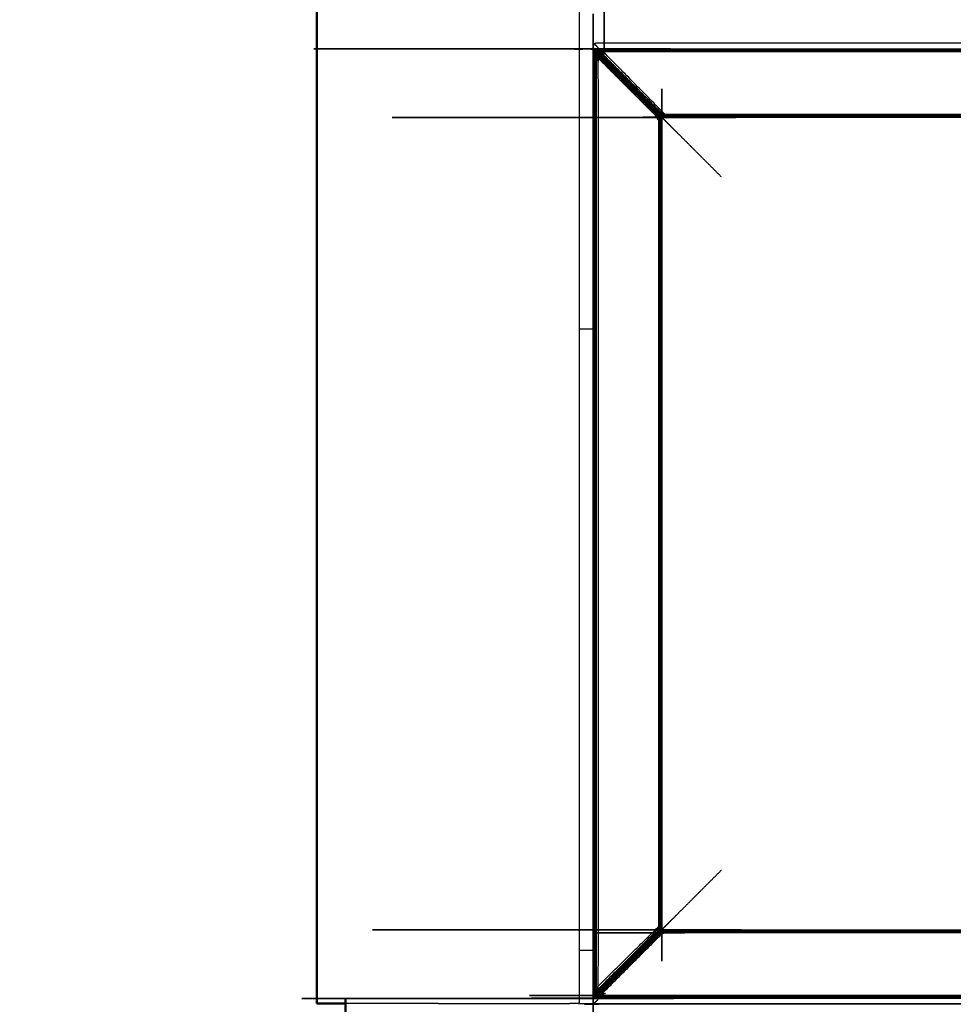
# Model space of a CAD drawing. Units: millimetres. Extents: x -121 to 117, y -104 to 106.
# Drawn here: x -121 to -106, y -91 to -75 of the extents above; entities that cross this region are included whole.
import ezdxf

# ---------------------------------------------------------------- set-up
doc = ezdxf.new("R2010")
doc.units = ezdxf.units.MM
doc.header["$MEASUREMENT"] = 0
doc.layers.add('PROIEZIONI 2D$Visible$Curves', color=7, linetype='Continuous', true_color=0x000000)
doc.layers.add('PROIEZIONI 2D$Visible$SceneSilhouetteCurves', color=7, linetype='Continuous', lineweight=50, true_color=0x000000)

msp = doc.modelspace()

# ---------------------------------------------------------------- linework, layer by layer
at = {"layer": 'PROIEZIONI 2D$Visible$Curves', "color": 18, "true_color": 0x000000}
for points in [[(-116.591, -90.662), (-116.591, -53.662), (-116.591, -16.662)], [(-116.591, -90.662), (-116.591, -53.662), (-116.591, -16.662)], [(-116.528, -90.662), (-116.559, -90.662), (-116.591, -90.662)], [(-116.343, -90.662), (-116.436, -90.662), (-116.528, -90.662)], [(-116.13, -90.662), (-116.237, -90.662), (-116.343, -90.662)]]:
    msp.add_open_spline(points, degree=2, dxfattribs=at)
at = {"layer": 'PROIEZIONI 2D$Visible$Curves', "color": 18, "lineweight": -3, "true_color": 0x000000}
for points in [[(-112.391, -16.662), (-112.391, -53.662), (-112.391, -90.662)], [(-112.127, -75.369), (-112.122, -75.371), (-112.117, -75.373)], [(-112.167, -75.41), (-112.166, -75.415), (-112.164, -75.42)], [(-112.161, -75.408), (-112.161, -75.407), (-112.161, -75.406)], [(-112.138, -75.488), (-112.146, -75.468), (-112.153, -75.448)], [(-112.153, -75.448), (-112.153, -82.974), (-112.153, -90.501)], [(-112.138, -75.488), (-112.138, -82.974), (-112.138, -90.46)], [(-112.134, -75.408), (-111.614, -75.928), (-111.094, -76.448)], [(-111.089, -76.443), (-111.609, -75.923), (-112.129, -75.403)], [(-112.128, -75.464), (-112.119, -75.487), (-112.11, -75.509)], [(-112.104, -75.474), (-112.095, -75.497), (-112.085, -75.519)], [(-112.104, -75.474), (-111.612, -75.966), (-111.12, -76.458)], [(-112.089, -75.383), (-112.069, -75.391), (-112.049, -75.399)], [(0.166, -75.383), (-55.962, -75.383), (-112.089, -75.383)], [(-112.085, -75.519), (-111.612, -75.993), (-111.139, -76.466)], [(-112.018, -75.452), (-112.04, -75.442), (-112.063, -75.432)], [(-111.079, -76.417), (-111.571, -75.925), (-112.063, -75.432)], [(0.125, -75.399), (-55.962, -75.399), (-112.049, -75.399)], [(-111.071, -76.398), (-111.544, -75.925), (-112.018, -75.452)], [(0.08, -75.417), (-55.962, -75.417), (-112.003, -75.417)], [(-112.12, -75.534), (-112.12, -82.974), (-112.12, -90.415)], [(-111.085, -76.459), (-111.083, -76.458), (-111.082, -76.458)], [(-111.079, -76.417), (-111.075, -76.407), (-111.071, -76.398)], [(-111.079, -76.455), (-111.078, -76.453), (-111.078, -76.452)], [(-111.078, -76.474), (-111.076, -76.473), (-111.074, -76.472)], [(-111.065, -76.463), (-111.064, -76.461), (-111.063, -76.459)], [(-0.89, -76.466), (-55.962, -76.466), (-111.033, -76.466)], [(-0.895, -76.455), (-55.962, -76.455), (-111.029, -76.455)], [(-111.015, -76.422), (-111.018, -76.431), (-111.022, -76.44)], [(-0.901, -76.44), (-55.962, -76.44), (-111.022, -76.44)], [(-0.909, -76.422), (-55.962, -76.422), (-111.015, -76.422)], [(-111.097, -76.515), (-111.106, -76.518), (-111.115, -76.522)], [(-111.097, -76.515), (-111.097, -82.974), (-111.097, -89.434)], [(-111.081, -76.508), (-111.081, -82.974), (-111.082, -89.44)], [(-111.071, -76.504), (-111.071, -82.974), (-111.071, -89.445)], [(-112.167, -79.862), (-112.279, -79.862), (-112.391, -79.862)], [(-111.094, -89.501), (-111.614, -90.021), (-112.134, -90.541)], [(-112.129, -90.546), (-111.609, -90.026), (-111.089, -89.506)], [(-111.12, -89.49), (-111.612, -89.982), (-112.105, -90.474)], [(-112.063, -90.516), (-111.571, -90.024), (-111.079, -89.532)], [(-112.018, -90.497), (-111.544, -90.023), (-111.071, -89.55)], [(-111.12, -89.49), (-111.129, -89.486), (-111.139, -89.482)], [(-111.115, -89.426), (-111.106, -89.43), (-111.097, -89.434)], [(-111.082, -89.491), (-111.084, -89.49), (-111.085, -89.489)], [(-111.078, -89.497), (-111.078, -89.495), (-111.079, -89.493)], [(-111.074, -89.476), (-111.076, -89.475), (-111.078, -89.475)], [(-111.063, -89.489), (-111.064, -89.487), (-111.065, -89.486)], [(-111.033, -89.483), (-55.962, -89.483), (-0.89, -89.483)], [(-111.029, -89.493), (-55.962, -89.493), (-0.895, -89.493)], [(-111.022, -89.508), (-111.019, -89.518), (-111.015, -89.527)], [(-111.022, -89.508), (-55.962, -89.508), (-0.901, -89.508)], [(-112.167, -89.812), (-112.279, -89.812), (-112.39, -89.812)], [(-112.153, -90.501), (-112.146, -90.481), (-112.138, -90.46)], [(-112.085, -90.429), (-112.095, -90.452), (-112.105, -90.474)], [(-112.063, -90.516), (-112.04, -90.506), (-112.018, -90.497)], [(-116.045, -90.662), (-116.088, -90.662), (-116.13, -90.662)], [(-115.649, -90.662), (-115.847, -90.662), (-116.045, -90.662)], [(-115.175, -90.662), (-115.412, -90.662), (-115.649, -90.662)], [(-114.647, -90.662), (-114.911, -90.662), (-115.175, -90.662)], [(-114.647, -90.662), (-114.369, -90.662), (-114.091, -90.662)], [(-114.091, -90.662), (-113.316, -90.662), (-112.541, -90.662)], [(-112.483, -90.662), (-112.512, -90.662), (-112.541, -90.662)], [(-112.435, -90.662), (-112.459, -90.662), (-112.483, -90.662)], [(-112.402, -90.662), (-112.418, -90.662), (-112.435, -90.662)], [(-112.402, -90.662), (-112.396, -90.662), (-112.391, -90.662)], [(-112.39, -90.66), (-112.276, -90.66), (-112.161, -90.66)], [(-112.167, -90.538), (-112.166, -90.533), (-112.164, -90.528)], [(-112.161, -90.543), (-112.161, -90.542), (-112.161, -90.54)], [(-112.161, -90.673), (-112.161, -90.65), (-112.161, -90.627)], [(-112.161, -90.673), (-112.154, -90.666), (-112.148, -90.659)], [(-112.148, -90.66), (-112.148, -90.66), (-112.147, -90.66)], [(-112.147, -90.561), (-112.147, -90.561), (-112.147, -90.561)], [(-112.127, -90.579), (-112.122, -90.577), (-112.117, -90.575)], [(-112.049, -90.549), (-112.069, -90.557), (-112.089, -90.565)], [(-112.089, -90.565), (-55.962, -90.565), (0.166, -90.565)], [(-112.049, -90.549), (-55.962, -90.549), (0.125, -90.549)], [(-112.116, -90.673), (-112.138, -90.673), (-112.161, -90.673)]]:
    msp.add_open_spline(points, degree=2, dxfattribs=at)
for points, knots in [([(-111.962, -73.947), (-111.967, -73.951), (-111.973, -73.955), (-111.977, -73.955), (-111.982, -73.956), (-111.985, -73.952), (-111.988, -73.949), (-111.99, -73.942), (-111.991, -73.935), (-111.991, -53.552), (-111.991, -33.168), (-111.989, -33.161), (-111.988, -33.155), (-111.985, -33.151), (-111.982, -33.148), (-111.977, -33.148), (-111.973, -33.148), (-111.968, -33.152), (-111.962, -33.156)], [13, 13, 13, 14, 14, 15, 15, 16, 16, 17, 17, 18, 18, 19, 19, 20, 20, 21, 21, 21.958348, 21.958348, 21.958348]), ([(-110.914, -34.204), (-110.909, -34.21), (-110.905, -34.216), (-110.901, -34.223), (-110.897, -34.23), (-110.895, -34.238), (-110.892, -34.246), (-110.891, -34.253), (-110.891, -34.26), (-110.891, -53.552), (-110.891, -72.843), (-110.891, -72.85), (-110.892, -72.858), (-110.895, -72.865), (-110.897, -72.873), (-110.901, -72.88), (-110.905, -72.888), (-110.909, -72.893), (-110.914, -72.899)], [-1, -1, -1, 0, 0, 1, 1, 2, 2, 3, 3, 4, 4, 5, 5, 6, 6, 7, 7, 8, 8, 8]), ([(-112.139, -90.55), (-112.144, -90.554), (-112.15, -90.558), (-112.154, -90.558), (-112.159, -90.559), (-112.162, -90.555), (-112.165, -90.552), (-112.166, -90.545), (-112.167, -90.538), (-112.167, -82.974), (-112.167, -75.41), (-112.166, -75.403), (-112.165, -75.397), (-112.162, -75.393), (-112.159, -75.39), (-112.154, -75.39), (-112.15, -75.39), (-112.144, -75.394), (-112.139, -75.398)], [11.022539, 11.022539, 11.022539, 12, 12, 13, 13, 14, 14, 15, 15, 16, 16, 17, 17, 18, 18, 19, 19, 19.979322, 19.979322, 19.979322]), ([(-112.162, -90.542), (-112.163, -90.535), (-112.164, -90.528), (-112.164, -82.974), (-112.164, -75.42), (-112.163, -75.413), (-112.162, -75.406)], [0, 0, 0, 1, 1, 2, 2, 3, 3, 3]), ([(-112.139, -75.398), (-112.143, -75.393), (-112.147, -75.387), (-112.147, -75.382), (-112.147, -75.378), (-112.144, -75.375), (-112.14, -75.372), (-112.134, -75.371), (-112.127, -75.369), (-55.962, -75.369), (0.203, -75.369), (0.21, -75.371), (0.217, -75.372), (0.22, -75.375), (0.224, -75.378), (0.223, -75.382), (0.223, -75.387), (0.219, -75.393), (0.215, -75.398)], [-3.989695, -3.989695, -3.989695, -3, -3, -2, -2, -1, -1, 0, 0, 1, 1, 2, 2, 3, 3, 4, 4, 5, 5, 5]), ([(-112.131, -75.375), (-112.124, -75.374), (-112.117, -75.373), (-55.962, -75.373), (0.193, -75.373), (0.2, -75.374), (0.207, -75.375)], [0, 0, 0, 1, 1, 2, 2, 3, 3, 3]), ([(-112.161, -75.392), (-112.161, -75.355), (-112.161, -75.319), (-112.154, -75.303), (-112.147, -75.287), (-112.132, -75.28), (-112.116, -75.273)], [18.995222, 18.995222, 18.995222, 19, 19, 20, 20, 21, 21, 21]), ([(-112.072, -75.369), (-112.085, -75.356), (-112.097, -75.342), (-112.115, -75.322), (-112.134, -75.302), (-112.14, -75.294), (-112.147, -75.287)], [13.53125, 13.53125, 13.53125, 14, 14, 15, 15, 16, 16, 16]), ([(-112.14, -75.372), (-112.135, -75.373), (-112.131, -75.375), (-112.134, -75.379), (-112.138, -75.382), (-112.142, -75.38), (-112.147, -75.378)], [0, 0, 0, 1, 1, 2, 2, 3, 3, 3]), ([(-112.117, -75.373), (-112.103, -75.378), (-112.089, -75.383), (-112.097, -75.385), (-112.104, -75.386)], [0, 0, 0, 1, 1, 2, 2, 2]), ([(-112.116, -75.273), (-55.961, -75.273), (0.194, -75.273), (0.21, -75.28), (0.226, -75.287), (0.232, -75.303), (0.239, -75.319), (0.239, -75.356), (0.239, -75.394)], [9, 9, 9, 10, 10, 11, 11, 12, 12, 12.004899, 12.004899, 12.004899]), ([(-112.165, -75.397), (-112.163, -75.401), (-112.162, -75.406), (-112.158, -75.403), (-112.155, -75.399), (-112.157, -75.394), (-112.159, -75.39)], [0, 0, 0, 1, 1, 2, 2, 3, 3, 3]), ([(-112.164, -75.42), (-112.159, -75.434), (-112.153, -75.448), (-112.152, -75.44), (-112.151, -75.433)], [0, 0, 0, 1, 1, 2, 2, 2]), ([(-112.162, -75.406), (-112.156, -75.42), (-112.151, -75.433), (-112.148, -75.429), (-112.144, -75.425), (-112.15, -75.412), (-112.155, -75.399)], [0, 0, 0, 1, 1, 2, 2, 3, 3, 3]), ([(-112.155, -75.399), (-112.15, -75.399), (-112.146, -75.4), (-112.148, -75.395), (-112.15, -75.39)], [0, 0, 0, 1, 1, 2, 2, 2]), ([(-112.151, -75.433), (-112.143, -75.453), (-112.135, -75.473), (-112.126, -75.495), (-112.117, -75.518), (-112.113, -75.513), (-112.11, -75.509), (-112.097, -75.538), (-112.085, -75.567), (-112.085, -82.974), (-112.085, -90.381), (-112.097, -90.41), (-112.11, -90.439)], [0, 0, 0, 1, 1, 2, 2, 3, 3, 4, 4, 5, 5, 6, 6, 6]), ([(-112.138, -75.382), (-112.138, -75.387), (-112.137, -75.391), (-112.142, -75.389), (-112.147, -75.387)], [0, 0, 0, 1, 1, 2, 2, 2]), ([(-112.122, -75.435), (-112.128, -75.421), (-112.134, -75.408), (-112.14, -75.404), (-112.146, -75.4)], [0, 0, 0, 1, 1, 2, 2, 2]), ([(-112.144, -75.425), (-112.139, -75.426), (-112.134, -75.426), (-112.14, -75.413), (-112.146, -75.4)], [0, 0, 0, 1, 1, 2, 2, 2]), ([(-112.135, -75.473), (-112.132, -75.468), (-112.128, -75.464), (-112.136, -75.445), (-112.144, -75.425)], [0, 0, 0, 1, 1, 2, 2, 2]), ([(-111.096, -76.463), (-111.1, -76.458), (-111.105, -76.452), (-111.613, -75.943), (-112.122, -75.435), (-112.128, -75.43), (-112.134, -75.426)], [0, 0, 0, 1, 1, 2, 2, 3, 3, 3]), ([(-112.129, -75.403), (-112.134, -75.4), (-112.139, -75.398), (-112.137, -75.403), (-112.134, -75.408)], [0, 0, 0, 1, 1, 2, 2, 2]), ([(-112.131, -75.375), (-112.117, -75.381), (-112.104, -75.386), (-112.108, -75.389), (-112.111, -75.393), (-112.125, -75.387), (-112.138, -75.382)], [0, 0, 0, 1, 1, 2, 2, 3, 3, 3]), ([(-112.12, -75.534), (-112.129, -75.511), (-112.138, -75.488), (-112.137, -75.48), (-112.135, -75.473)], [0, 0, 0, 1, 1, 2, 2, 2]), ([(-112.102, -75.415), (-112.116, -75.409), (-112.129, -75.403), (-112.133, -75.397), (-112.137, -75.391)], [0, 0, 0, 1, 1, 2, 2, 2]), ([(-112.111, -75.393), (-112.111, -75.398), (-112.111, -75.403), (-112.124, -75.397), (-112.137, -75.391)], [0, 0, 0, 1, 1, 2, 2, 2]), ([(-112.128, -75.464), (-112.123, -75.465), (-112.117, -75.465), (-112.126, -75.446), (-112.134, -75.426)], [0, 0, 0, 1, 1, 2, 2, 2]), ([(-112.111, -75.403), (-112.107, -75.409), (-112.102, -75.415), (-111.594, -75.924), (-111.085, -76.432), (-111.079, -76.437), (-111.073, -76.441)], [0, 0, 0, 1, 1, 2, 2, 3, 3, 3]), ([(-112.122, -75.435), (-112.113, -75.454), (-112.104, -75.474), (-112.111, -75.47), (-112.117, -75.465)], [0, 0, 0, 1, 1, 2, 2, 2]), ([(-112.117, -75.518), (-112.118, -75.526), (-112.12, -75.534), (-112.102, -75.55), (-112.085, -75.567)], [0, 0, 0, 1, 1, 2, 2, 2]), ([(-112.117, -75.465), (-112.108, -75.487), (-112.098, -75.51), (-112.104, -75.51), (-112.11, -75.509)], [0, 0, 0, 1, 1, 2, 2, 2]), ([(-112.104, -75.386), (-112.084, -75.394), (-112.064, -75.402), (-112.068, -75.405), (-112.073, -75.409), (-112.092, -75.401), (-112.111, -75.393)], [0, 0, 0, 1, 1, 2, 2, 3, 3, 3]), ([(-112.073, -75.409), (-112.072, -75.414), (-112.072, -75.42), (-112.091, -75.411), (-112.111, -75.403)], [0, 0, 0, 1, 1, 2, 2, 2]), ([(-112.102, -75.415), (-112.083, -75.424), (-112.063, -75.432), (-112.067, -75.426), (-112.072, -75.42)], [0, 0, 0, 1, 1, 2, 2, 2]), ([(-112.098, -75.51), (-112.092, -75.515), (-112.085, -75.519), (-112.085, -75.543), (-112.085, -75.567)], [0, 0, 0, 1, 1, 2, 2, 2]), ([(-112.073, -75.409), (-112.05, -75.418), (-112.028, -75.427), (-112.023, -75.424), (-112.019, -75.42), (-112.042, -75.411), (-112.064, -75.402)], [0, 0, 0, 1, 1, 2, 2, 3, 3, 3]), ([(-112.072, -75.42), (-112.049, -75.429), (-112.027, -75.439), (-112.027, -75.433), (-112.028, -75.427)], [0, 0, 0, 1, 1, 2, 2, 2]), ([(-112.003, -75.417), (-112.026, -75.408), (-112.049, -75.399), (-112.057, -75.4), (-112.064, -75.402)], [0, 0, 0, 1, 1, 2, 2, 2]), ([(-112.019, -75.42), (-112.011, -75.419), (-112.003, -75.417), (-111.986, -75.434), (-111.97, -75.452), (-111.999, -75.439), (-112.028, -75.427)], [0, 0, 0, 1, 1, 2, 2, 3, 3, 3]), ([(-112.027, -75.439), (-112.022, -75.445), (-112.018, -75.452), (-111.994, -75.452), (-111.97, -75.452)], [0, 0, 0, 1, 1, 2, 2, 2]), ([(-111.045, -76.415), (-111.041, -76.407), (-111.038, -76.398), (-111.504, -75.925), (-111.97, -75.452)], [0, 0, 0, 1, 1, 2, 2, 2]), ([(-111.09, -76.446), (-111.086, -76.452), (-111.082, -76.458), (-111.078, -76.465), (-111.074, -76.472), (-111.072, -76.48), (-111.069, -76.488), (-111.068, -76.495), (-111.067, -76.502), (-111.067, -82.974), (-111.067, -89.446), (-111.068, -89.453), (-111.069, -89.461), (-111.072, -89.468), (-111.074, -89.476), (-111.078, -89.483), (-111.082, -89.491), (-111.086, -89.496), (-111.09, -89.502)], [-1, -1, -1, 0, 0, 1, 1, 2, 2, 3, 3, 4, 4, 5, 5, 6, 6, 7, 7, 7.975831, 7.975831, 7.975831]), ([(-111.115, -89.426), (-111.115, -82.974), (-111.115, -76.522), (-111.116, -76.515), (-111.117, -76.508)], [0, 0, 0, 1, 1, 2, 2, 2]), ([(-0.833, -76.446), (-0.839, -76.451), (-0.844, -76.455), (-0.852, -76.459), (-0.859, -76.463), (-0.867, -76.465), (-0.874, -76.468), (-0.882, -76.469), (-0.889, -76.469), (-55.962, -76.469), (-111.035, -76.469), (-111.042, -76.469), (-111.049, -76.468), (-111.057, -76.465), (-111.065, -76.463), (-111.072, -76.459), (-111.079, -76.455), (-111.085, -76.451), (-111.09, -76.446)], [-1, -1, -1, 0, 0, 1, 1, 2, 2, 3, 3, 4, 4, 5, 5, 6, 6, 7, 7, 8, 8, 8]), ([(-111.12, -76.458), (-111.129, -76.462), (-111.139, -76.466), (-111.134, -76.472), (-111.13, -76.477)], [0, 0, 0, 1, 1, 2, 2, 2]), ([(-111.139, -76.466), (-111.139, -76.483), (-111.139, -76.499), (-111.13, -76.496), (-111.122, -76.492)], [0, 0, 0, 1, 1, 2, 2, 2]), ([(-111.104, -76.485), (-111.108, -76.477), (-111.111, -76.47), (-111.12, -76.474), (-111.13, -76.477), (-111.126, -76.485), (-111.122, -76.492)], [0, 0, 0, 1, 1, 2, 2, 3, 3, 3]), ([(-111.105, -76.452), (-111.112, -76.455), (-111.12, -76.458), (-111.116, -76.464), (-111.111, -76.47)], [0, 0, 0, 1, 1, 2, 2, 2]), ([(-111.088, -76.478), (-111.092, -76.471), (-111.096, -76.463), (-111.104, -76.467), (-111.111, -76.47)], [0, 0, 0, 1, 1, 2, 2, 2]), ([(-111.105, -76.452), (-111.099, -76.45), (-111.094, -76.448), (-111.09, -76.454), (-111.085, -76.459)], [0, 0, 0, 1, 1, 2, 2, 2]), ([(-111.099, -76.5), (-111.091, -76.497), (-111.083, -76.494), (-111.086, -76.486), (-111.088, -76.478), (-111.096, -76.481), (-111.104, -76.485)], [0, 0, 0, 1, 1, 2, 2, 3, 3, 3]), ([(-111.078, -76.474), (-111.082, -76.466), (-111.085, -76.459), (-111.091, -76.461), (-111.096, -76.463)], [0, 0, 0, 1, 1, 2, 2, 2]), ([(-111.089, -76.443), (-111.09, -76.445), (-111.09, -76.446), (-111.092, -76.447), (-111.094, -76.448)], [0, 0, 0, 1, 1, 2, 2, 2]), ([(-111.085, -76.432), (-111.087, -76.437), (-111.089, -76.443), (-111.083, -76.447), (-111.078, -76.452)], [0, 0, 0, 1, 1, 2, 2, 2]), ([(-111.073, -76.489), (-111.075, -76.482), (-111.078, -76.474), (-111.083, -76.476), (-111.088, -76.478)], [0, 0, 0, 1, 1, 2, 2, 2]), ([(-111.085, -76.432), (-111.082, -76.424), (-111.079, -76.417), (-111.073, -76.421), (-111.067, -76.426)], [0, 0, 0, 1, 1, 2, 2, 2]), ([(-111.063, -76.459), (-111.07, -76.455), (-111.078, -76.452), (-111.076, -76.446), (-111.073, -76.441)], [0, 0, 0, 1, 1, 2, 2, 2]), ([(-110.11, -77.423), (-110.199, -77.335), (-110.287, -77.247), (-110.37, -77.164), (-110.453, -77.081), (-110.528, -77.006), (-110.603, -76.931), (-110.668, -76.865), (-110.733, -76.8), (-110.787, -76.747), (-110.84, -76.694), (-110.879, -76.655), (-110.919, -76.615), (-110.943, -76.591), (-110.967, -76.567), (-110.973, -76.561), (-110.979, -76.555), (-111.008, -76.525), (-111.038, -76.496), (-111.058, -76.476), (-111.078, -76.456)], [0, 0, 0, 1, 1, 2, 2, 3, 3, 4, 4, 5, 5, 6, 6, 7, 7, 8, 8, 9, 9, 9.595421, 9.595421, 9.595421]), ([(-111.059, -76.449), (-111.066, -76.445), (-111.073, -76.441), (-111.07, -76.433), (-111.067, -76.426)], [0, 0, 0, 1, 1, 2, 2, 2]), ([(-111.038, -76.398), (-111.054, -76.398), (-111.071, -76.398), (-111.065, -76.403), (-111.06, -76.407)], [0, 0, 0, 1, 1, 2, 2, 2]), ([(-111.052, -76.433), (-111.06, -76.429), (-111.067, -76.426), (-111.063, -76.416), (-111.06, -76.407), (-111.052, -76.411), (-111.045, -76.415)], [0, 0, 0, 1, 1, 2, 2, 3, 3, 3]), ([(-111.048, -76.464), (-111.055, -76.462), (-111.063, -76.459), (-111.061, -76.454), (-111.059, -76.449)], [0, 0, 0, 1, 1, 2, 2, 2]), ([(-111.037, -76.438), (-111.04, -76.446), (-111.043, -76.454), (-111.051, -76.451), (-111.059, -76.449), (-111.056, -76.441), (-111.052, -76.433)], [0, 0, 0, 1, 1, 2, 2, 3, 3, 3]), ([(-111.052, -76.433), (-111.045, -76.436), (-111.037, -76.438), (-111.033, -76.429), (-111.029, -76.42), (-111.037, -76.417), (-111.045, -76.415), (-111.049, -76.424), (-111.052, -76.433)], [0, 0, 0, 1, 1, 2, 2, 3, 3, 4, 4, 4]), ([(-111.049, -76.468), (-111.048, -76.466), (-111.048, -76.464), (-111.045, -76.459), (-111.043, -76.454)], [0, 0, 0, 1, 1, 2, 2, 2]), ([(-111.035, -76.469), (-111.034, -76.468), (-111.033, -76.466), (-111.04, -76.465), (-111.048, -76.464)], [0, 0, 0, 1, 1, 2, 2, 2]), ([(-111.033, -76.466), (-111.031, -76.461), (-111.029, -76.455), (-111.036, -76.455), (-111.043, -76.454)], [0, 0, 0, 1, 1, 2, 2, 2]), ([(-111.038, -76.398), (-111.026, -76.41), (-111.015, -76.422), (-111.022, -76.421), (-111.029, -76.42)], [0, 0, 0, 1, 1, 2, 2, 2]), ([(-111.029, -76.455), (-111.026, -76.448), (-111.022, -76.44), (-111.029, -76.439), (-111.037, -76.438)], [0, 0, 0, 1, 1, 2, 2, 2]), ([(-111.104, -76.485), (-111.101, -76.492), (-111.099, -76.5), (-111.108, -76.504), (-111.117, -76.508), (-111.12, -76.5), (-111.122, -76.492), (-111.113, -76.488), (-111.104, -76.485)], [0, 0, 0, 1, 1, 2, 2, 3, 3, 4, 4, 4]), ([(-111.081, -76.508), (-111.089, -76.511), (-111.097, -76.515), (-111.098, -76.507), (-111.099, -76.5)], [0, 0, 0, 1, 1, 2, 2, 2]), ([(-111.069, -76.488), (-111.071, -76.489), (-111.073, -76.489), (-111.078, -76.492), (-111.083, -76.494)], [0, 0, 0, 1, 1, 2, 2, 2]), ([(-111.071, -76.504), (-111.076, -76.506), (-111.081, -76.508), (-111.082, -76.501), (-111.083, -76.494)], [0, 0, 0, 1, 1, 2, 2, 2]), ([(-111.067, -76.502), (-111.069, -76.503), (-111.071, -76.504), (-111.072, -76.496), (-111.073, -76.489)], [0, 0, 0, 1, 1, 2, 2, 2]), ([(-111.09, -89.502), (-111.064, -89.476), (-111.038, -89.45), (-111.009, -89.421), (-110.981, -89.392), (-110.974, -89.386), (-110.967, -89.379), (-110.943, -89.355), (-110.919, -89.33), (-110.879, -89.291), (-110.84, -89.252), (-110.787, -89.198), (-110.733, -89.145), (-110.668, -89.08), (-110.603, -89.015), (-110.528, -88.94), (-110.453, -88.864), (-110.37, -88.781), (-110.287, -88.698), (-110.199, -88.61), (-110.11, -88.522)], [6.228469, 6.228469, 6.228469, 7, 7, 8, 8, 9, 9, 10, 10, 11, 11, 12, 12, 13, 13, 14, 14, 15, 15, 16, 16, 16]), ([(-111.09, -89.502), (-111.085, -89.497), (-111.079, -89.493), (-111.072, -89.489), (-111.065, -89.486), (-111.057, -89.483), (-111.049, -89.481), (-111.042, -89.48), (-111.035, -89.479), (-55.962, -89.479), (-0.889, -89.479), (-0.882, -89.48), (-0.874, -89.481), (-0.867, -89.483), (-0.859, -89.486), (-0.852, -89.489), (-0.844, -89.493), (-0.839, -89.498), (-0.833, -89.502)], [-0.957708, -0.957708, -0.957708, 0, 0, 1, 1, 2, 2, 3, 3, 4, 4, 5, 5, 6, 6, 7, 7, 8, 8, 8]), ([(-0.909, -89.527), (-55.962, -89.527), (-111.015, -89.527), (-111.022, -89.528), (-111.029, -89.529)], [0, 0, 0, 1, 1, 2, 2, 2]), ([(-112.134, -90.522), (-112.128, -90.518), (-112.122, -90.514), (-111.613, -90.005), (-111.105, -89.496), (-111.1, -89.491), (-111.096, -89.485)], [0, 0, 0, 1, 1, 2, 2, 3, 3, 3]), ([(-111.073, -89.507), (-111.079, -89.512), (-111.085, -89.516), (-111.594, -90.025), (-112.102, -90.534), (-112.107, -90.54), (-112.111, -90.546)], [0, 0, 0, 1, 1, 2, 2, 3, 3, 3]), ([(-112.085, -90.381), (-111.612, -89.915), (-111.139, -89.449), (-111.127, -89.438), (-111.115, -89.426), (-111.116, -89.433), (-111.117, -89.441)], [0, 0, 0, 1, 1, 2, 2, 3, 3, 3]), ([(-112.085, -90.429), (-111.612, -89.956), (-111.139, -89.482), (-111.134, -89.477), (-111.13, -89.471)], [0, 0, 0, 1, 1, 2, 2, 2]), ([(-111.104, -89.464), (-111.108, -89.471), (-111.111, -89.479), (-111.121, -89.475), (-111.13, -89.471), (-111.126, -89.464), (-111.122, -89.456)], [0, 0, 0, 1, 1, 2, 2, 3, 3, 3]), ([(-111.104, -89.464), (-111.101, -89.456), (-111.099, -89.448), (-111.108, -89.444), (-111.117, -89.441), (-111.12, -89.448), (-111.122, -89.456), (-111.113, -89.46), (-111.104, -89.464)], [0, 0, 0, 1, 1, 2, 2, 3, 3, 4, 4, 4]), ([(-111.105, -89.496), (-111.112, -89.493), (-111.12, -89.49), (-111.116, -89.484), (-111.111, -89.479)], [0, 0, 0, 1, 1, 2, 2, 2]), ([(-111.088, -89.47), (-111.092, -89.478), (-111.096, -89.485), (-111.104, -89.482), (-111.111, -89.479)], [0, 0, 0, 1, 1, 2, 2, 2]), ([(-111.105, -89.496), (-111.099, -89.498), (-111.094, -89.501), (-111.09, -89.495), (-111.085, -89.489)], [0, 0, 0, 1, 1, 2, 2, 2]), ([(-111.099, -89.448), (-111.091, -89.451), (-111.083, -89.455), (-111.086, -89.462), (-111.088, -89.47), (-111.096, -89.467), (-111.104, -89.464)], [0, 0, 0, 1, 1, 2, 2, 3, 3, 3]), ([(-111.082, -89.44), (-111.089, -89.437), (-111.097, -89.434), (-111.098, -89.441), (-111.099, -89.448)], [0, 0, 0, 1, 1, 2, 2, 2]), ([(-111.078, -89.475), (-111.082, -89.482), (-111.085, -89.489), (-111.091, -89.487), (-111.096, -89.485)], [0, 0, 0, 1, 1, 2, 2, 2]), ([(-111.094, -89.501), (-111.092, -89.501), (-111.091, -89.502), (-111.09, -89.504), (-111.089, -89.506)], [0, 0, 0, 1, 1, 2, 2, 2]), ([(-111.085, -89.516), (-111.087, -89.511), (-111.089, -89.506), (-111.083, -89.501), (-111.078, -89.497)], [0, 0, 0, 1, 1, 2, 2, 2]), ([(-111.073, -89.459), (-111.075, -89.467), (-111.078, -89.475), (-111.083, -89.472), (-111.088, -89.47)], [0, 0, 0, 1, 1, 2, 2, 2]), ([(-111.085, -89.516), (-111.082, -89.524), (-111.079, -89.532), (-111.073, -89.527), (-111.067, -89.523)], [0, 0, 0, 1, 1, 2, 2, 2]), ([(-111.071, -89.445), (-111.076, -89.443), (-111.082, -89.44), (-111.082, -89.447), (-111.083, -89.455)], [0, 0, 0, 1, 1, 2, 2, 2]), ([(-111.069, -89.461), (-111.071, -89.46), (-111.073, -89.459), (-111.078, -89.457), (-111.083, -89.455)], [0, 0, 0, 1, 1, 2, 2, 2]), ([(-111.079, -89.532), (-111.075, -89.541), (-111.071, -89.55), (-111.065, -89.546), (-111.06, -89.541)], [0, 0, 0, 1, 1, 2, 2, 2]), ([(-111.063, -89.489), (-111.07, -89.493), (-111.078, -89.497), (-111.076, -89.502), (-111.073, -89.507)], [0, 0, 0, 1, 1, 2, 2, 2]), ([(-111.067, -89.446), (-111.069, -89.446), (-111.071, -89.445), (-111.072, -89.452), (-111.073, -89.459)], [0, 0, 0, 1, 1, 2, 2, 2]), ([(-111.059, -89.5), (-111.066, -89.503), (-111.073, -89.507), (-111.07, -89.515), (-111.067, -89.523)], [0, 0, 0, 1, 1, 2, 2, 2]), ([(-111.052, -89.515), (-111.06, -89.519), (-111.067, -89.523), (-111.063, -89.532), (-111.06, -89.541), (-111.052, -89.537), (-111.045, -89.534)], [0, 0, 0, 1, 1, 2, 2, 3, 3, 3]), ([(-111.048, -89.484), (-111.055, -89.487), (-111.063, -89.489), (-111.061, -89.495), (-111.059, -89.5)], [0, 0, 0, 1, 1, 2, 2, 2]), ([(-111.037, -89.51), (-111.04, -89.502), (-111.043, -89.495), (-111.051, -89.497), (-111.059, -89.5), (-111.056, -89.507), (-111.052, -89.515)], [0, 0, 0, 1, 1, 2, 2, 3, 3, 3]), ([(-111.052, -89.515), (-111.045, -89.513), (-111.037, -89.51), (-111.033, -89.519), (-111.029, -89.529), (-111.037, -89.531), (-111.045, -89.534), (-111.049, -89.524), (-111.052, -89.515)], [0, 0, 0, 1, 1, 2, 2, 3, 3, 4, 4, 4]), ([(-111.049, -89.481), (-111.048, -89.482), (-111.048, -89.484), (-111.045, -89.49), (-111.043, -89.495)], [0, 0, 0, 1, 1, 2, 2, 2]), ([(-111.035, -89.479), (-111.034, -89.481), (-111.033, -89.483), (-111.04, -89.483), (-111.048, -89.484)], [0, 0, 0, 1, 1, 2, 2, 2]), ([(-111.033, -89.483), (-111.031, -89.488), (-111.029, -89.493), (-111.036, -89.494), (-111.043, -89.495)], [0, 0, 0, 1, 1, 2, 2, 2]), ([(-111.029, -89.493), (-111.026, -89.501), (-111.022, -89.508), (-111.029, -89.509), (-111.037, -89.51)], [0, 0, 0, 1, 1, 2, 2, 2]), ([(-112.164, -90.528), (-112.159, -90.515), (-112.153, -90.501), (-112.152, -90.508), (-112.151, -90.515)], [0, 0, 0, 1, 1, 2, 2, 2]), ([(-112.151, -90.515), (-112.143, -90.496), (-112.135, -90.476), (-112.132, -90.48), (-112.128, -90.484), (-112.136, -90.503), (-112.144, -90.523)], [0, 0, 0, 1, 1, 2, 2, 3, 3, 3]), ([(-112.12, -90.415), (-112.129, -90.438), (-112.138, -90.46), (-112.137, -90.468), (-112.135, -90.476)], [0, 0, 0, 1, 1, 2, 2, 2]), ([(-112.128, -90.484), (-112.119, -90.462), (-112.11, -90.439), (-112.113, -90.435), (-112.117, -90.431), (-112.126, -90.453), (-112.135, -90.476)], [0, 0, 0, 1, 1, 2, 2, 3, 3, 3]), ([(-112.128, -90.484), (-112.123, -90.484), (-112.117, -90.483), (-112.126, -90.503), (-112.134, -90.522)], [0, 0, 0, 1, 1, 2, 2, 2]), ([(-112.122, -90.514), (-112.113, -90.494), (-112.105, -90.474), (-112.111, -90.479), (-112.117, -90.483)], [0, 0, 0, 1, 1, 2, 2, 2]), ([(-112.117, -90.431), (-112.118, -90.423), (-112.12, -90.415), (-112.102, -90.398), (-112.085, -90.381)], [0, 0, 0, 1, 1, 2, 2, 2]), ([(-112.117, -90.483), (-112.108, -90.461), (-112.098, -90.439), (-112.104, -90.439), (-112.11, -90.439)], [0, 0, 0, 1, 1, 2, 2, 2]), ([(-112.098, -90.439), (-112.092, -90.434), (-112.085, -90.429), (-112.085, -90.405), (-112.085, -90.381)], [0, 0, 0, 1, 1, 2, 2, 2]), ([(-112.072, -90.529), (-112.049, -90.519), (-112.027, -90.51), (-112.027, -90.515), (-112.028, -90.521)], [0, 0, 0, 1, 1, 2, 2, 2]), ([(-112.027, -90.51), (-112.022, -90.503), (-112.018, -90.497), (-111.994, -90.497), (-111.97, -90.497), (-111.999, -90.509), (-112.028, -90.521)], [0, 0, 0, 1, 1, 2, 2, 3, 3, 3]), ([(0.215, -90.55), (0.219, -90.556), (0.223, -90.561), (0.223, -90.566), (0.224, -90.571), (0.22, -90.574), (0.217, -90.577), (0.21, -90.578), (0.203, -90.579), (-55.962, -90.579), (-112.127, -90.579), (-112.134, -90.578), (-112.14, -90.577), (-112.144, -90.574), (-112.147, -90.571), (-112.147, -90.566), (-112.147, -90.561), (-112.143, -90.556), (-112.139, -90.551)], [11, 11, 11, 12, 12, 13, 13, 14, 14, 15, 15, 16, 16, 17, 17, 18, 18, 19, 19, 19.964516, 19.964516, 19.964516]), ([(0.08, -90.531), (-55.962, -90.531), (-112.003, -90.531), (-112.011, -90.53), (-112.019, -90.528)], [0, 0, 0, 1, 1, 2, 2, 2]), ([(0.207, -90.573), (0.2, -90.574), (0.193, -90.575), (-55.962, -90.575), (-112.117, -90.575), (-112.124, -90.574), (-112.131, -90.573)], [0, 0, 0, 1, 1, 2, 2, 3, 3, 3]), ([(-92.146, -90.673), (-102.131, -90.673), (-112.116, -90.673), (-112.132, -90.666), (-112.147, -90.659), (-112.154, -90.643), (-112.161, -90.627), (-112.161, -90.592), (-112.161, -90.556)], [15.822186, 15.822186, 15.822186, 16, 16, 17, 17, 18, 18, 18.004596, 18.004596, 18.004596]), ([(-112.165, -90.552), (-112.163, -90.547), (-112.162, -90.542), (-112.158, -90.546), (-112.155, -90.549), (-112.157, -90.554), (-112.159, -90.559)], [0, 0, 0, 1, 1, 2, 2, 3, 3, 3]), ([(-112.162, -90.542), (-112.156, -90.529), (-112.151, -90.515), (-112.148, -90.519), (-112.144, -90.523), (-112.15, -90.536), (-112.155, -90.549)], [0, 0, 0, 1, 1, 2, 2, 3, 3, 3]), ([(-112.155, -90.549), (-112.15, -90.549), (-112.146, -90.549), (-112.148, -90.553), (-112.15, -90.558)], [0, 0, 0, 1, 1, 2, 2, 2]), ([(-112.138, -90.567), (-112.138, -90.562), (-112.137, -90.557), (-112.142, -90.559), (-112.147, -90.561)], [0, 0, 0, 1, 1, 2, 2, 2]), ([(-112.14, -90.577), (-112.135, -90.575), (-112.131, -90.573), (-112.134, -90.57), (-112.138, -90.567), (-112.142, -90.569), (-112.147, -90.571)], [0, 0, 0, 1, 1, 2, 2, 3, 3, 3]), ([(-112.147, -90.659), (-112.14, -90.651), (-112.134, -90.644), (-112.115, -90.623), (-112.097, -90.603), (-112.086, -90.591), (-112.075, -90.579)], [0, 0, 0, 1, 1, 2, 2, 2.422844, 2.422844, 2.422844]), ([(-112.122, -90.514), (-112.128, -90.527), (-112.134, -90.541), (-112.14, -90.545), (-112.146, -90.549)], [0, 0, 0, 1, 1, 2, 2, 2]), ([(-112.144, -90.523), (-112.139, -90.523), (-112.134, -90.522), (-112.14, -90.536), (-112.146, -90.549)], [0, 0, 0, 1, 1, 2, 2, 2]), ([(-112.146, -90.66), (-110.205, -90.66), (-108.264, -90.66), (-107.562, -90.66), (-106.861, -90.66), (-106.601, -90.66), (-106.342, -90.66), (-106.075, -90.66), (-105.808, -90.66), (-105.536, -90.66), (-105.265, -90.66), (-103.409, -90.66), (-101.553, -90.66), (-99.698, -90.66), (-97.842, -90.66), (-97.316, -90.66), (-96.789, -90.66), (-96.275, -90.66), (-95.76, -90.66), (-95.27, -90.66), (-94.78, -90.66), (-94.303, -90.66), (-93.826, -90.66), (-93.398, -90.66), (-92.969, -90.66), (-92.657, -90.66), (-92.345, -90.66), (-92.27, -90.659), (-92.196, -90.659), (-92.171, -90.666), (-92.146, -90.673)], [83.303982, 83.303982, 83.303982, 84, 84, 85, 85, 86, 86, 87, 87, 88, 88, 89, 89, 90, 90, 91, 91, 92, 92, 93, 93, 94, 94, 95, 95, 96, 96, 97, 97, 97.349574, 97.349574, 97.349574]), ([(-112.134, -90.541), (-112.137, -90.545), (-112.139, -90.55), (-112.134, -90.548), (-112.129, -90.546)], [0, 0, 0, 1, 1, 2, 2, 2]), ([(-112.131, -90.573), (-112.117, -90.568), (-112.104, -90.563), (-112.108, -90.559), (-112.112, -90.556), (-112.125, -90.561), (-112.138, -90.567)], [0, 0, 0, 1, 1, 2, 2, 3, 3, 3]), ([(-112.102, -90.534), (-112.116, -90.54), (-112.129, -90.546), (-112.133, -90.551), (-112.137, -90.557)], [0, 0, 0, 1, 1, 2, 2, 2]), ([(-112.112, -90.556), (-112.111, -90.551), (-112.111, -90.546), (-112.124, -90.551), (-112.137, -90.557)], [0, 0, 0, 1, 1, 2, 2, 2]), ([(-112.117, -90.575), (-112.103, -90.57), (-112.089, -90.565), (-112.097, -90.564), (-112.104, -90.563)], [0, 0, 0, 1, 1, 2, 2, 2]), ([(-112.104, -90.563), (-112.084, -90.555), (-112.064, -90.547), (-112.068, -90.543), (-112.073, -90.54), (-112.092, -90.548), (-112.112, -90.556)], [0, 0, 0, 1, 1, 2, 2, 3, 3, 3]), ([(-112.073, -90.54), (-112.072, -90.534), (-112.072, -90.529), (-112.091, -90.537), (-112.111, -90.546)], [0, 0, 0, 1, 1, 2, 2, 2]), ([(-112.102, -90.534), (-112.083, -90.525), (-112.063, -90.516), (-112.067, -90.522), (-112.072, -90.529)], [0, 0, 0, 1, 1, 2, 2, 2]), ([(-112.073, -90.54), (-112.05, -90.53), (-112.028, -90.521), (-112.023, -90.525), (-112.019, -90.528), (-112.042, -90.538), (-112.064, -90.547)], [0, 0, 0, 1, 1, 2, 2, 3, 3, 3]), ([(-112.003, -90.531), (-112.026, -90.54), (-112.049, -90.549), (-112.057, -90.548), (-112.064, -90.547)], [0, 0, 0, 1, 1, 2, 2, 2])]:
    msp.add_open_spline(points, degree=2, knots=knots, dxfattribs=at)
at = {"layer": 'PROIEZIONI 2D$Visible$Curves', "color": 18, "true_color": 0x000000}
msp.add_open_spline([(-115.802, -103.462), (-115.812, -103.462), (-115.823, -103.462), (-115.938, -103.462), (-116.053, -103.462), (-116.092, -103.462), (-116.131, -103.462), (-116.131, -103.418), (-116.131, -103.374), (-116.131, -103.321), (-116.131, -103.268), (-116.131, -103.215), (-116.131, -103.162), (-116.131, -101.596), (-116.131, -100.031), (-116.131, -99.715), (-116.131, -99.4), (-116.131, -99.103), (-116.131, -98.806), (-116.131, -98.538), (-116.131, -98.271), (-116.131, -98.052), (-116.131, -97.834), (-116.131, -94.328), (-116.131, -90.823), (-116.131, -90.742), (-116.131, -90.662)], degree=2, knots=[64.943233, 64.943233, 64.943233, 65, 65, 66, 66, 67, 67, 68, 68, 69, 69, 70, 70, 71, 71, 72, 72, 73, 73, 74, 74, 75, 75, 76, 76, 76.987148, 76.987148, 76.987148], dxfattribs=at)
at = {"layer": 'PROIEZIONI 2D$Visible$SceneSilhouetteCurves', "color": 18, "true_color": 0x000000}
for points in [[(-116.591, -90.662), (-116.591, -53.662), (-116.591, -16.662)], [(-116.591, -90.662), (-116.591, -53.662), (-116.591, -16.662)], [(-116.528, -90.662), (-116.559, -90.662), (-116.591, -90.662)], [(-116.343, -90.662), (-116.436, -90.662), (-116.528, -90.662)], [(-116.13, -90.662), (-116.237, -90.662), (-116.343, -90.662)]]:
    msp.add_open_spline(points, degree=2, dxfattribs=at)
msp.add_open_spline([(-115.802, -103.462), (-115.812, -103.462), (-115.823, -103.462), (-115.938, -103.462), (-116.053, -103.462), (-116.092, -103.462), (-116.131, -103.462), (-116.131, -103.418), (-116.131, -103.374), (-116.131, -103.321), (-116.131, -103.268), (-116.131, -103.215), (-116.131, -103.162), (-116.131, -101.596), (-116.131, -100.031), (-116.131, -99.715), (-116.131, -99.4), (-116.131, -99.103), (-116.131, -98.806), (-116.131, -98.538), (-116.131, -98.271), (-116.131, -98.052), (-116.131, -97.834), (-116.131, -94.328), (-116.131, -90.823), (-116.131, -90.742), (-116.131, -90.662)], degree=2, knots=[64.943233, 64.943233, 64.943233, 65, 65, 66, 66, 67, 67, 68, 68, 69, 69, 70, 70, 71, 71, 72, 72, 73, 73, 74, 74, 75, 75, 76, 76, 76.987148, 76.987148, 76.987148], dxfattribs=at)

doc.saveas('drawing.dxf')
